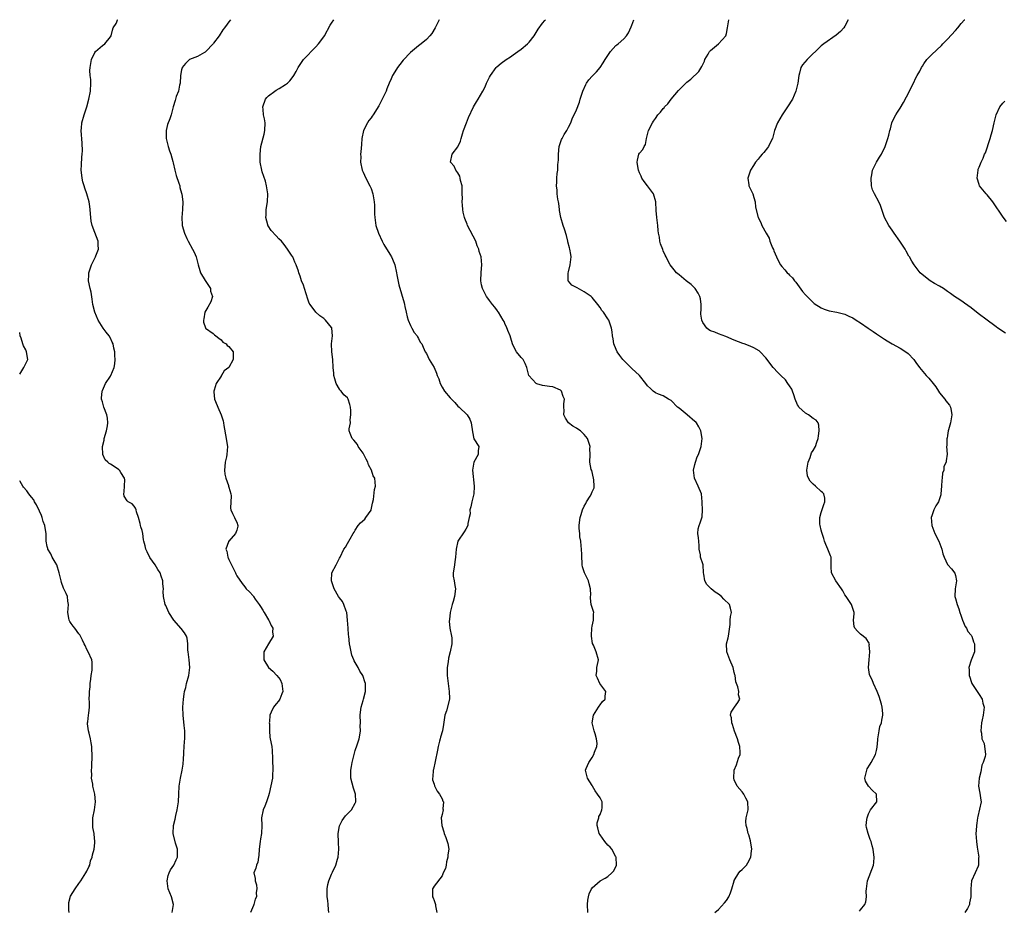
# Model space of a CAD drawing. Units: inches. Extents: x 2526000 to 2529000, y 1563000 to 1563451.
# Drawn here: x 2526000 to 2526249, y 1563226 to 1563451 of the extents above; entities that cross this region are included whole.
import ezdxf

# ---------------------------------------------------------------- set-up
doc = ezdxf.new("R2010")
doc.units = ezdxf.units.IN
doc.header["$MEASUREMENT"] = 0
doc.layers.add('LD25261563_2ft', color=33, linetype='Continuous')

msp = doc.modelspace()

# ---------------------------------------------------------------- linework, layer by layer
at = {"layer": 'LD25261563_2ft'}
for points, elevation in [([(2526038.66, 1563225), (2526038.96, 1563227), (2526038.41, 1563229), (2526037.99, 1563229.99), (2526037.64, 1563231), (2526037.32, 1563233), (2526037.64, 1563234.36), (2526037.83, 1563235), (2526038.23, 1563235.77), (2526039.06, 1563237), (2526039.66, 1563238.34), (2526040, 1563239), (2526039.95, 1563240.05), (2526039.94, 1563241), (2526039.44, 1563242.56), (2526038.87, 1563245), (2526038.97, 1563247), (2526039.37, 1563248.63), (2526039.54, 1563249.54), (2526039.88, 1563251), (2526040.19, 1563253), (2526040.31, 1563255), (2526040.39, 1563257), (2526040.69, 1563259), (2526041.17, 1563261), (2526041.41, 1563262.59), (2526041.44, 1563263), (2526041.45, 1563263.45), (2526041.6, 1563265.6), (2526041.74, 1563268.26), (2526041.86, 1563269), (2526041.81, 1563270.19), (2526041.84, 1563271), (2526041.68, 1563272.32), (2526041.38, 1563275), (2526041.33, 1563277), (2526041.46, 1563279), (2526041.69, 1563280.31), (2526041.77, 1563281), (2526042.06, 1563281.94), (2526042.27, 1563283), (2526042.82, 1563285), (2526043.1, 1563287), (2526042.93, 1563289), (2526042.64, 1563291), (2526042.59, 1563291.41), (2526042.59, 1563293), (2526042.45, 1563294.45), (2526042.29, 1563295), (2526041.78, 1563295.78), (2526040.94, 1563296.94), (2526039.06, 1563299), (2526037.75, 1563301), (2526037.55, 1563301.55), (2526037, 1563302.78), (2526036.88, 1563303), (2526036.41, 1563305), (2526036.32, 1563306.32), (2526036.41, 1563307), (2526036.22, 1563308.22), (2526036.22, 1563309), (2526035.84, 1563310.16), (2526035.55, 1563311), (2526035, 1563311.82), (2526034.33, 1563313), (2526033, 1563314.91), (2526032.32, 1563316.32), (2526031.97, 1563317), (2526031.81, 1563317.81), (2526031.47, 1563319), (2526031.4, 1563319.4), (2526031.19, 1563321), (2526031, 1563321.7), (2526030.68, 1563322.68), (2526030.64, 1563323), (2526030.52, 1563323.48), (2526030.06, 1563325), (2526029.58, 1563326.42), (2526029.47, 1563327), (2526029.36, 1563327.36), (2526029, 1563327.88), (2526028.47, 1563328.47), (2526027.51, 1563329), (2526027.22, 1563329.22), (2526026.46, 1563330.46), (2526026.37, 1563331), (2526026.47, 1563331.53), (2526026.59, 1563334.59), (2526026.54, 1563335), (2526025.59, 1563336.41), (2526025.28, 1563337), (2526025.13, 1563337.13), (2526025, 1563337.21), (2526024.43, 1563337.57), (2526023, 1563338.51), (2526022.68, 1563338.68), (2526022.33, 1563339), (2526021.67, 1563339.67), (2526021.05, 1563341), (2526020.98, 1563343), (2526021.37, 1563344.63), (2526021.42, 1563345), (2526021.98, 1563347), (2526022.21, 1563348.21), (2526022.33, 1563349), (2526022.21, 1563350.21), (2526022.09, 1563351), (2526021.35, 1563353), (2526021, 1563354.34), (2526020.74, 1563355), (2526020.72, 1563355.28), (2526020.93, 1563357), (2526021, 1563357.15), (2526021.74, 1563359), (2526023, 1563360.83), (2526023.1, 1563361), (2526023.89, 1563363), (2526024.07, 1563363.93), (2526024.17, 1563365), (2526024.08, 1563366.08), (2526024.09, 1563367), (2526023.88, 1563367.88), (2526023.66, 1563369), (2526023.46, 1563369.46), (2526023, 1563370.41), (2526022.65, 1563371), (2526021.93, 1563371.93), (2526021.17, 1563373), (2526019.9, 1563375), (2526019.04, 1563377.04), (2526018.53, 1563379), (2526018.32, 1563380.32), (2526018.08, 1563382.08), (2526017.87, 1563383), (2526017.45, 1563385), (2526017.52, 1563386.48), (2526017.52, 1563387), (2526018.16, 1563389), (2526019.18, 1563391), (2526019.31, 1563391.31), (2526019.96, 1563393), (2526019.88, 1563394.12), (2526019.89, 1563395), (2526019, 1563397.17), (2526018.35, 1563399), (2526018.11, 1563400.11), (2526018.02, 1563401), (2526017.95, 1563401.95), (2526017.84, 1563403), (2526017.8, 1563403.8), (2526017.56, 1563405), (2526017.02, 1563407), (2526016.46, 1563408.46), (2526016.37, 1563409), (2526016, 1563410), (2526015.84, 1563411), (2526015.71, 1563411.71), (2526015.59, 1563413), (2526015.62, 1563414.38), (2526015.7, 1563416.3), (2526015.8, 1563417), (2526015.88, 1563417.88), (2526015.82, 1563419.82), (2526015.59, 1563423), (2526015.63, 1563423.63), (2526015.76, 1563425), (2526016.32, 1563427), (2526017, 1563429.01), (2526017.54, 1563431), (2526017.97, 1563433), (2526018.06, 1563435), (2526017.98, 1563435.98), (2526017.87, 1563437), (2526017.8, 1563438.2), (2526017.81, 1563439), (2526017.98, 1563440.02), (2526018.21, 1563441), (2526019, 1563442.8), (2526019.17, 1563443), (2526021, 1563444.59), (2526021.58, 1563445), (2526023, 1563446.74), (2526023.15, 1563447), (2526023.54, 1563448.46), (2526023.71, 1563449), (2526024.44, 1563450.17), (2526024.62, 1563450.58), (2526024.8, 1563451.04), (2526024.86, 1563451.1)], 6746), ([(2526053.37, 1563451.1), (2526053.36, 1563451.07), (2526053, 1563450.55), (2526052.53, 1563449.98), (2526051.86, 1563449), (2526051.49, 1563448.51), (2526050.49, 1563447), (2526049.12, 1563445.12), (2526049, 1563444.96), (2526047.14, 1563443), (2526047, 1563442.88), (2526046.77, 1563442.77), (2526045, 1563441.79), (2526043, 1563440.98), (2526041.97, 1563440.03), (2526041.16, 1563439), (2526041.11, 1563438.89), (2526041, 1563438.37), (2526040.75, 1563437), (2526040.63, 1563435), (2526040.49, 1563434.49), (2526040.19, 1563433), (2526039.67, 1563431.67), (2526039.45, 1563431), (2526039.36, 1563430.64), (2526038.84, 1563429), (2526038.35, 1563427), (2526038.01, 1563426.01), (2526037.47, 1563424.53), (2526037.07, 1563423), (2526037.08, 1563421), (2526037.58, 1563419), (2526037.92, 1563417.92), (2526038.27, 1563417), (2526038.81, 1563415.19), (2526038.87, 1563414.87), (2526039.32, 1563413), (2526039.67, 1563411.67), (2526040.34, 1563409.66), (2526040.53, 1563409), (2526040.6, 1563408.6), (2526041, 1563407.18), (2526041.05, 1563406.95), (2526041.28, 1563405), (2526041.24, 1563403), (2526041.07, 1563401), (2526041.16, 1563399.16), (2526041.16, 1563399), (2526041.7, 1563397), (2526042.3, 1563395.7), (2526042.64, 1563395), (2526043.8, 1563393), (2526044.19, 1563392.19), (2526044.67, 1563391), (2526045.2, 1563389), (2526045.61, 1563387.61), (2526045.82, 1563387), (2526047, 1563385.03), (2526048.29, 1563383), (2526048.35, 1563382.35), (2526048.85, 1563381), (2526048.38, 1563379.62), (2526047.67, 1563378.33), (2526046.89, 1563377), (2526046.62, 1563375.38), (2526046.53, 1563375), (2526046.53, 1563374.53), (2526047.04, 1563373.04), (2526047.08, 1563373), (2526049, 1563371.64), (2526049.3, 1563371.3), (2526049.71, 1563371), (2526050.4, 1563370.4), (2526051, 1563370.06), (2526051.47, 1563369.47), (2526052.3, 1563369), (2526052.57, 1563368.57), (2526053, 1563368.31), (2526054.06, 1563367), (2526054.09, 1563365.91), (2526054.1, 1563365), (2526053.01, 1563363), (2526051.82, 1563362.18), (2526051.1, 1563361), (2526051.05, 1563360.95), (2526051, 1563360.85), (2526049.74, 1563359), (2526049.24, 1563357.24), (2526049.14, 1563357), (2526049.14, 1563356.86), (2526049.38, 1563355), (2526049.6, 1563354.4), (2526050.18, 1563353), (2526051.05, 1563351), (2526051.51, 1563349.51), (2526051.6, 1563349), (2526051.67, 1563348.33), (2526052.26, 1563345), (2526052.56, 1563343.44), (2526052.6, 1563343), (2526052.5, 1563341), (2526052.39, 1563340.39), (2526052.04, 1563339), (2526051.97, 1563337.97), (2526051.86, 1563337), (2526051.97, 1563335.97), (2526052.19, 1563335), (2526052.91, 1563333.09), (2526052.92, 1563332.92), (2526053, 1563332.73), (2526053.46, 1563331), (2526053.52, 1563330.48), (2526053.42, 1563327.42), (2526053.46, 1563327), (2526053.92, 1563326.08), (2526054.39, 1563325), (2526054.59, 1563324.59), (2526055, 1563323.81), (2526055.27, 1563323), (2526055.21, 1563322.79), (2526055, 1563321.86), (2526054.69, 1563321), (2526052.93, 1563319.07), (2526052.89, 1563319), (2526052.87, 1563318.87), (2526052.21, 1563317), (2526052.47, 1563316.47), (2526052.74, 1563315), (2526052.83, 1563314.83), (2526053, 1563314.4), (2526054.63, 1563311), (2526054.73, 1563310.73), (2526055, 1563310.23), (2526056.32, 1563308.32), (2526057, 1563307.46), (2526057.38, 1563307), (2526058.24, 1563306.24), (2526059.15, 1563305.15), (2526059.21, 1563305), (2526059.62, 1563304.38), (2526060.63, 1563303), (2526061, 1563302.47), (2526061.57, 1563301.57), (2526061.88, 1563301), (2526063, 1563299.14), (2526063.11, 1563299), (2526063.7, 1563297.7), (2526064.12, 1563297), (2526064.07, 1563296.07), (2526064.17, 1563295), (2526062.98, 1563293), (2526061.84, 1563291), (2526061.85, 1563289.85), (2526061.84, 1563289), (2526063, 1563287), (2526064.1, 1563286.1), (2526065.15, 1563285), (2526065.96, 1563283.96), (2526066.39, 1563283), (2526066.66, 1563281), (2526066.4, 1563280.4), (2526065.87, 1563279), (2526065.51, 1563278.49), (2526065, 1563277.84), (2526064.6, 1563277.4), (2526064.28, 1563277), (2526063.73, 1563275.73), (2526063.34, 1563275), (2526063.26, 1563273.26), (2526063.22, 1563273), (2526063.24, 1563272.76), (2526063.28, 1563271), (2526063.39, 1563269.39), (2526063.47, 1563269), (2526063.85, 1563267), (2526063.98, 1563265.98), (2526064.02, 1563264.02), (2526064.01, 1563263), (2526064.11, 1563261.89), (2526064.11, 1563261), (2526064, 1563260), (2526064.02, 1563259), (2526063.16, 1563255.16), (2526063, 1563254.54), (2526062.55, 1563253), (2526062.09, 1563251.91), (2526061.67, 1563251), (2526061.22, 1563249), (2526061.33, 1563247), (2526061.28, 1563245), (2526061, 1563243.69), (2526060.88, 1563243), (2526060.66, 1563241), (2526060.56, 1563239.44), (2526060.5, 1563239), (2526060.28, 1563237.72), (2526059.97, 1563237), (2526059.79, 1563236.21), (2526059.33, 1563235), (2526059.6, 1563233.6), (2526059.62, 1563233), (2526060, 1563232), (2526060.1, 1563231), (2526059.92, 1563230.08), (2526059.94, 1563229), (2526059.66, 1563228.34), (2526059.33, 1563227), (2526059.23, 1563226.77), (2526059, 1563226.16), (2526058.46, 1563225)], 6748), ([(2526078.26, 1563225), (2526078.23, 1563225.77), (2526078.14, 1563227), (2526078.01, 1563227.99), (2526077.9, 1563229), (2526077.9, 1563231), (2526078.07, 1563232.07), (2526078.29, 1563233), (2526079, 1563234.67), (2526079.19, 1563235.19), (2526080.06, 1563237), (2526080.5, 1563238.5), (2526080.67, 1563239), (2526080.83, 1563241), (2526080.75, 1563242.75), (2526080.68, 1563245), (2526081.03, 1563246.97), (2526081.7, 1563248.3), (2526082.56, 1563249.44), (2526084.01, 1563251), (2526085, 1563252.69), (2526085.14, 1563253), (2526085.12, 1563253.12), (2526085.08, 1563255), (2526084.51, 1563256.51), (2526083.86, 1563259), (2526083.86, 1563261), (2526084, 1563262), (2526084.2, 1563263), (2526084.63, 1563264.63), (2526084.71, 1563265), (2526085, 1563266.04), (2526085.48, 1563267.48), (2526085.95, 1563269), (2526086.13, 1563269.87), (2526086.3, 1563271), (2526086.27, 1563272.27), (2526086.3, 1563273), (2526086.26, 1563275), (2526086.31, 1563275.69), (2526086.51, 1563277), (2526087, 1563278.7), (2526087.1, 1563279), (2526087.6, 1563281), (2526087.62, 1563282.38), (2526087.61, 1563283), (2526087.44, 1563283.44), (2526087, 1563284.75), (2526086.9, 1563285), (2526086.14, 1563286.14), (2526085.72, 1563287), (2526085.44, 1563287.44), (2526084.74, 1563288.74), (2526084.65, 1563289), (2526084.16, 1563290.16), (2526083.94, 1563291), (2526083.69, 1563292.31), (2526083.53, 1563293), (2526083.33, 1563295), (2526083.32, 1563295.32), (2526083.16, 1563297), (2526083.03, 1563299.03), (2526082.85, 1563301), (2526082.71, 1563301.29), (2526082.13, 1563303), (2526081.75, 1563303.75), (2526081, 1563304.69), (2526080.77, 1563305), (2526079.65, 1563307), (2526078.98, 1563309.02), (2526079.1, 1563311), (2526080.13, 1563313), (2526080.44, 1563313.56), (2526081, 1563314.7), (2526081.2, 1563315), (2526082.14, 1563317), (2526082.49, 1563317.51), (2526083, 1563318.47), (2526083.33, 1563319), (2526083.66, 1563319.66), (2526084.49, 1563321), (2526084.71, 1563321.29), (2526085, 1563321.82), (2526085.75, 1563323), (2526086.36, 1563323.64), (2526087.38, 1563324.62), (2526087.69, 1563325), (2526089, 1563326.89), (2526089.05, 1563327), (2526089.37, 1563328.63), (2526089.59, 1563329.59), (2526089.89, 1563332.11), (2526090.13, 1563333), (2526089.91, 1563335), (2526089.56, 1563335.56), (2526089.07, 1563337), (2526088.37, 1563338.37), (2526088.17, 1563339), (2526087.79, 1563339.79), (2526087, 1563341.29), (2526085.74, 1563343), (2526085.53, 1563343.53), (2526084.63, 1563344.63), (2526084.2, 1563345), (2526083.73, 1563346.27), (2526083.47, 1563347), (2526083.49, 1563347.49), (2526083.75, 1563349), (2526083.74, 1563349.74), (2526083.9, 1563351), (2526083.88, 1563352.12), (2526083.79, 1563353), (2526083.63, 1563353.63), (2526083.22, 1563355), (2526083, 1563355.31), (2526082.1, 1563356.1), (2526081.43, 1563357), (2526081.21, 1563357.21), (2526081, 1563357.51), (2526080.14, 1563359), (2526079.85, 1563360.15), (2526079.58, 1563361), (2526079.55, 1563361.55), (2526079.43, 1563363), (2526079.32, 1563365), (2526079.04, 1563367), (2526078.94, 1563369), (2526079.22, 1563371), (2526079.08, 1563373), (2526079.06, 1563373.06), (2526079, 1563373.16), (2526077.46, 1563375), (2526077, 1563375.4), (2526076.06, 1563376.06), (2526075, 1563377), (2526073.53, 1563379), (2526073.34, 1563379.34), (2526073, 1563380.36), (2526072.16, 1563383), (2526071.85, 1563383.85), (2526071.39, 1563385), (2526071, 1563386.17), (2526070.68, 1563387), (2526070.6, 1563387.4), (2526070.06, 1563389), (2526069.69, 1563389.69), (2526069.14, 1563391), (2526069, 1563391.23), (2526067.84, 1563393), (2526067, 1563394.14), (2526066.27, 1563395), (2526065.64, 1563395.64), (2526065, 1563396.37), (2526063.7, 1563397.7), (2526062.92, 1563398.91), (2526062.88, 1563399), (2526062.87, 1563399.13), (2526062.36, 1563401), (2526062.43, 1563401.57), (2526062.45, 1563403), (2526062.73, 1563405), (2526062.83, 1563407), (2526062.55, 1563409), (2526062.24, 1563410.24), (2526061.42, 1563412.58), (2526061.31, 1563413), (2526060.92, 1563415), (2526060.87, 1563417), (2526061.1, 1563419), (2526061.89, 1563422.11), (2526062.13, 1563423), (2526062.21, 1563425), (2526061.97, 1563425.97), (2526061.78, 1563427), (2526061.66, 1563428.34), (2526061.55, 1563429), (2526062.27, 1563431), (2526062.59, 1563431.41), (2526063, 1563431.79), (2526064.59, 1563433), (2526065, 1563433.27), (2526065.7, 1563433.7), (2526067.35, 1563434.65), (2526067.83, 1563435), (2526068.43, 1563435.57), (2526069, 1563436.34), (2526069.47, 1563437), (2526070.03, 1563437.97), (2526070.51, 1563439), (2526071.86, 1563441), (2526075, 1563444.26), (2526075.68, 1563445), (2526077, 1563446.76), (2526077.17, 1563447), (2526078.67, 1563449.69), (2526079, 1563450.18), (2526079.57, 1563451.1)], 6750), ([(2526106.22, 1563451.1), (2526105.22, 1563449), (2526104.39, 1563447.61), (2526103.92, 1563447), (2526103, 1563446.11), (2526101.71, 1563445), (2526101, 1563444.48), (2526099, 1563442.78), (2526097.14, 1563440.86), (2526096.26, 1563439.74), (2526095.69, 1563439), (2526095, 1563437.9), (2526094.46, 1563437), (2526094.09, 1563436.09), (2526093.6, 1563435), (2526093, 1563433.57), (2526092.78, 1563433), (2526091, 1563429.28), (2526090.83, 1563429), (2526090.08, 1563427.92), (2526089.52, 1563427), (2526089.3, 1563426.7), (2526089, 1563426.27), (2526088.41, 1563425.59), (2526088.1, 1563425), (2526087.09, 1563423), (2526086.62, 1563421), (2526086.54, 1563419.46), (2526086.39, 1563417.61), (2526086.36, 1563417), (2526086.37, 1563416.37), (2526086.33, 1563415), (2526086.74, 1563413), (2526086.82, 1563412.82), (2526087, 1563412.45), (2526087.63, 1563411), (2526088.71, 1563409), (2526089, 1563408.33), (2526089.47, 1563407), (2526089.81, 1563405), (2526089.88, 1563404.12), (2526089.89, 1563403), (2526089.87, 1563401.87), (2526089.91, 1563401), (2526090.2, 1563399), (2526090.89, 1563397), (2526091.77, 1563395), (2526092.2, 1563394.2), (2526093.72, 1563391.72), (2526094.2, 1563391), (2526094.41, 1563390.41), (2526095.01, 1563389), (2526095.41, 1563387), (2526095.49, 1563386.5), (2526096.04, 1563383.96), (2526097.38, 1563379.38), (2526097.46, 1563379), (2526097.54, 1563378.46), (2526097.85, 1563377), (2526098.18, 1563375.82), (2526098.38, 1563375), (2526099, 1563373.62), (2526099.33, 1563373), (2526099.87, 1563371.87), (2526100.69, 1563371), (2526100.78, 1563370.78), (2526101, 1563370.39), (2526101.45, 1563369.45), (2526101.87, 1563369), (2526102.2, 1563368.2), (2526102.73, 1563367), (2526103, 1563366.53), (2526103.72, 1563365), (2526105, 1563363), (2526105.61, 1563361.61), (2526105.76, 1563361), (2526106.15, 1563360.15), (2526106.46, 1563359), (2526107, 1563358.05), (2526107.63, 1563357), (2526109, 1563355.33), (2526109.35, 1563355), (2526110.17, 1563354.17), (2526111, 1563353.25), (2526111.3, 1563353), (2526113.33, 1563351), (2526113.97, 1563349.97), (2526114.38, 1563349), (2526114.68, 1563346.68), (2526114.99, 1563344.99), (2526116.3, 1563343), (2526116.11, 1563341.89), (2526116.14, 1563341), (2526115.01, 1563339), (2526114.71, 1563337), (2526115.15, 1563333), (2526115.15, 1563332.85), (2526115.02, 1563331), (2526114.54, 1563329), (2526114.27, 1563327.73), (2526114.05, 1563327), (2526114.06, 1563325.94), (2526113.82, 1563325), (2526113.51, 1563323.51), (2526113.53, 1563323), (2526113, 1563322.08), (2526112.59, 1563321.41), (2526111, 1563319), (2526110.52, 1563317), (2526110.42, 1563315), (2526110.24, 1563313.76), (2526110.09, 1563313), (2526109.94, 1563311.94), (2526109.77, 1563311), (2526109.83, 1563310.17), (2526110.06, 1563309), (2526110.18, 1563307.82), (2526110.34, 1563307), (2526110.09, 1563305), (2526109.76, 1563303.76), (2526109.54, 1563303), (2526109.07, 1563301), (2526108.82, 1563299.18), (2526108.81, 1563298.81), (2526108.96, 1563296.96), (2526109.39, 1563295), (2526109.44, 1563294.56), (2526109.46, 1563293), (2526109.05, 1563291), (2526108.6, 1563289.4), (2526108.49, 1563288.49), (2526108.25, 1563287), (2526108.25, 1563285), (2526108.32, 1563284.32), (2526108.81, 1563281), (2526108.84, 1563279.16), (2526108.82, 1563279), (2526108.07, 1563276.07), (2526107.72, 1563275), (2526107.36, 1563272.64), (2526107.06, 1563271), (2526106.57, 1563269.43), (2526106.5, 1563269), (2526106.37, 1563268.37), (2526106.02, 1563267), (2526105.86, 1563266.14), (2526105.2, 1563263.2), (2526104.82, 1563261.18), (2526104.73, 1563261), (2526104.63, 1563259.37), (2526104.54, 1563259), (2526104.59, 1563258.59), (2526105, 1563257.49), (2526105.1, 1563257.1), (2526105.71, 1563255.71), (2526106.33, 1563255), (2526107, 1563253.75), (2526107.2, 1563253.2), (2526107.36, 1563253), (2526107.21, 1563251.21), (2526107.25, 1563251), (2526107, 1563249.85), (2526106.81, 1563249.19), (2526106.79, 1563249), (2526106.96, 1563247), (2526107.4, 1563245.4), (2526107.52, 1563245), (2526107.96, 1563243.96), (2526108.26, 1563243), (2526108.46, 1563242.46), (2526108.65, 1563241), (2526108.42, 1563239.58), (2526108.45, 1563239), (2526108.14, 1563237.86), (2526108.01, 1563237), (2526107.83, 1563236.17), (2526107.29, 1563235), (2526107, 1563234.31), (2526105, 1563231.63), (2526104.75, 1563231.25), (2526104.54, 1563231), (2526104.52, 1563229.48), (2526104.56, 1563229), (2526104.73, 1563228.73), (2526105, 1563227.99), (2526105.3, 1563227), (2526105.29, 1563226.71), (2526105.67, 1563225)], 6752), ([(2526143.88, 1563225), (2526143.78, 1563227), (2526143.88, 1563228.12), (2526144.03, 1563229), (2526144.26, 1563229.74), (2526144.84, 1563231), (2526145, 1563231.2), (2526146.98, 1563233), (2526148.32, 1563233.68), (2526149, 1563234.13), (2526149.99, 1563235), (2526150.47, 1563235.53), (2526151.18, 1563237), (2526151.05, 1563239), (2526151, 1563239.13), (2526150, 1563241), (2526149.56, 1563241.56), (2526149, 1563242.03), (2526148.17, 1563243), (2526147, 1563244.65), (2526146.8, 1563245), (2526146.47, 1563246.47), (2526146.27, 1563247), (2526146.29, 1563247.71), (2526146.65, 1563249), (2526146.72, 1563249.28), (2526147, 1563249.85), (2526147.46, 1563251), (2526147.52, 1563251.52), (2526147.52, 1563253), (2526147, 1563254.03), (2526146.38, 1563255), (2526145.78, 1563255.78), (2526145.09, 1563257), (2526145, 1563257.18), (2526143.78, 1563259), (2526143.3, 1563261), (2526143.47, 1563261.47), (2526144.13, 1563263), (2526144.51, 1563263.49), (2526145, 1563264.26), (2526145.45, 1563265), (2526145.61, 1563265.61), (2526146.18, 1563267), (2526146.23, 1563267.77), (2526146.07, 1563269), (2526145.75, 1563270.25), (2526145.53, 1563271), (2526145.02, 1563273), (2526145.32, 1563275), (2526146.61, 1563277), (2526146.75, 1563277.25), (2526147, 1563277.59), (2526147.61, 1563278.39), (2526148.27, 1563279), (2526148.26, 1563279.74), (2526148.48, 1563281), (2526146.9, 1563283), (2526146.35, 1563284.35), (2526146, 1563285), (2526146.15, 1563286.15), (2526146.21, 1563287), (2526146.53, 1563288.53), (2526146.56, 1563289), (2526145.98, 1563291), (2526145.32, 1563292.68), (2526145.1, 1563293.1), (2526144.8, 1563295), (2526144.83, 1563295.17), (2526144.91, 1563297), (2526145, 1563297.54), (2526145.32, 1563299), (2526145.33, 1563300.67), (2526145.4, 1563301), (2526144.77, 1563303), (2526144.56, 1563304.56), (2526144.59, 1563305), (2526144.65, 1563305.35), (2526144.59, 1563307), (2526144.24, 1563308.24), (2526144.06, 1563309), (2526143.08, 1563311), (2526142.57, 1563312.57), (2526142.46, 1563313), (2526142.48, 1563313.52), (2526142.35, 1563315), (2526142.36, 1563315.64), (2526142.29, 1563317), (2526142.18, 1563317.82), (2526142.1, 1563319), (2526141.89, 1563320.11), (2526141.86, 1563321), (2526141.73, 1563322.27), (2526141.72, 1563323), (2526141.79, 1563323.79), (2526141.93, 1563325), (2526142.2, 1563325.8), (2526142.53, 1563327), (2526143, 1563327.89), (2526143.41, 1563328.59), (2526143.59, 1563329), (2526144.45, 1563330.45), (2526144.8, 1563331), (2526144.86, 1563331.14), (2526145, 1563331.55), (2526145.46, 1563332.54), (2526145.47, 1563333), (2526145.41, 1563334.59), (2526145.37, 1563335), (2526144.9, 1563336.9), (2526144.78, 1563337.22), (2526144.43, 1563339), (2526144.53, 1563341), (2526144.43, 1563342.43), (2526144.48, 1563343), (2526144.25, 1563343.75), (2526143.78, 1563345), (2526143, 1563346.05), (2526142.02, 1563347), (2526141.4, 1563347.4), (2526141, 1563347.67), (2526140.14, 1563348.14), (2526139.03, 1563349.03), (2526138.2, 1563350.2), (2526137.84, 1563351), (2526137.87, 1563352.13), (2526137.8, 1563353), (2526137.81, 1563353.81), (2526137.97, 1563355), (2526137.68, 1563355.68), (2526137.26, 1563357), (2526137, 1563357.31), (2526135, 1563358.13), (2526134.19, 1563358.19), (2526133, 1563358.34), (2526132.44, 1563358.44), (2526131, 1563358.9), (2526130.83, 1563359), (2526128.97, 1563360.97), (2526128.48, 1563363), (2526128.05, 1563364.05), (2526127.5, 1563365), (2526127.28, 1563365.28), (2526127, 1563365.55), (2526125.86, 1563367), (2526125.53, 1563367.53), (2526124.83, 1563369), (2526124.43, 1563370.43), (2526124.23, 1563371), (2526123.62, 1563372.38), (2526123.3, 1563373.3), (2526123, 1563373.93), (2526122.67, 1563374.67), (2526122.44, 1563375), (2526121.24, 1563377), (2526121.13, 1563377.13), (2526121, 1563377.35), (2526120.31, 1563378.31), (2526119.74, 1563379), (2526119, 1563379.98), (2526118.59, 1563380.59), (2526118.27, 1563381), (2526117.21, 1563383), (2526117, 1563383.99), (2526116.83, 1563385), (2526116.9, 1563387.1), (2526117.06, 1563389), (2526116.9, 1563391), (2526116.41, 1563392.41), (2526116.31, 1563393), (2526115.85, 1563393.85), (2526115.49, 1563395), (2526113.44, 1563399), (2526113.33, 1563399.33), (2526112.74, 1563400.74), (2526112.65, 1563401), (2526112.36, 1563402.36), (2526112.25, 1563403), (2526112.13, 1563404.13), (2526112.1, 1563405), (2526112.14, 1563405.86), (2526112.11, 1563407), (2526112.05, 1563407.95), (2526112.04, 1563409), (2526111.66, 1563410.34), (2526111.59, 1563411), (2526111.5, 1563411.5), (2526111, 1563412.28), (2526110.46, 1563413), (2526110.02, 1563414.02), (2526109.13, 1563415), (2526109.57, 1563417), (2526111, 1563418.9), (2526111.68, 1563420.32), (2526111.84, 1563421), (2526112.17, 1563422.17), (2526112.44, 1563423), (2526113.16, 1563425), (2526113.7, 1563426.3), (2526114.93, 1563429), (2526115.71, 1563430.29), (2526116.1, 1563431), (2526117.31, 1563433), (2526117.89, 1563434.11), (2526118.25, 1563435), (2526119, 1563436.58), (2526119.21, 1563437), (2526120.69, 1563439), (2526120.85, 1563439.15), (2526121.94, 1563440.06), (2526123.21, 1563441), (2526124.28, 1563441.72), (2526125, 1563442.17), (2526126.15, 1563443), (2526127, 1563443.65), (2526128.63, 1563445), (2526129, 1563445.42), (2526130.3, 1563447), (2526131.34, 1563448.66), (2526132.44, 1563450.18), (2526133, 1563450.92), (2526133.17, 1563451.1)], 6754), ([(2526176.1, 1563225), (2526177, 1563225.78), (2526178.55, 1563227.45), (2526179, 1563228.06), (2526179.6, 1563229), (2526180, 1563230), (2526180.38, 1563231), (2526180.96, 1563233), (2526181, 1563233.08), (2526182.13, 1563235), (2526182.52, 1563235.48), (2526183, 1563235.9), (2526184.05, 1563237), (2526184.42, 1563237.58), (2526185.2, 1563239), (2526185.39, 1563240.6), (2526185.43, 1563241), (2526185.12, 1563243.12), (2526184.67, 1563244.67), (2526184.52, 1563245), (2526184.26, 1563246.26), (2526183.96, 1563247), (2526183.95, 1563248.05), (2526184.02, 1563249), (2526184.48, 1563251), (2526184.44, 1563253), (2526183.92, 1563253.92), (2526183.37, 1563255), (2526183.21, 1563255.21), (2526183, 1563255.52), (2526181.72, 1563257), (2526181, 1563258.63), (2526180.85, 1563259), (2526180.92, 1563261), (2526181.58, 1563262.42), (2526182.06, 1563264.06), (2526182.47, 1563265), (2526182.5, 1563265.5), (2526182.38, 1563267), (2526182.05, 1563268.05), (2526181.8, 1563269), (2526181.08, 1563270.92), (2526180.57, 1563272.57), (2526180.33, 1563273), (2526180.29, 1563274.29), (2526180.01, 1563275), (2526180.24, 1563275.76), (2526181.02, 1563276.98), (2526181.85, 1563278.15), (2526182.36, 1563279), (2526182.1, 1563280.1), (2526182.14, 1563281), (2526181.9, 1563282.1), (2526181.4, 1563283.4), (2526181.23, 1563285), (2526181.16, 1563285.16), (2526181, 1563285.78), (2526180.7, 1563287), (2526179.87, 1563289), (2526179.09, 1563291), (2526179.08, 1563291.08), (2526179.05, 1563293), (2526179.43, 1563294.57), (2526179.49, 1563295), (2526179.6, 1563295.6), (2526179.95, 1563297.95), (2526179.96, 1563299), (2526180.03, 1563299.97), (2526180.26, 1563301), (2526180.05, 1563302.05), (2526179.81, 1563303), (2526178.35, 1563304.35), (2526177.75, 1563305), (2526177, 1563305.62), (2526176.15, 1563306.15), (2526175.12, 1563307), (2526175, 1563307.15), (2526174.07, 1563308.07), (2526173.56, 1563309), (2526173.29, 1563310.71), (2526173.23, 1563311), (2526173.07, 1563313), (2526173, 1563313.29), (2526172.44, 1563315), (2526172.41, 1563315.59), (2526172.12, 1563317), (2526172.11, 1563317.89), (2526171.97, 1563319), (2526171.89, 1563319.89), (2526171.76, 1563321), (2526171.88, 1563322.12), (2526172.07, 1563323), (2526172.34, 1563323.66), (2526172.83, 1563325.17), (2526172.91, 1563327), (2526172.83, 1563328.83), (2526172.83, 1563329), (2526172.67, 1563331), (2526171.87, 1563333), (2526170.92, 1563335), (2526170.69, 1563337), (2526171, 1563338.42), (2526171.15, 1563339), (2526171.62, 1563340.38), (2526171.94, 1563341), (2526172.47, 1563342.47), (2526172.64, 1563343), (2526172.84, 1563345), (2526172.48, 1563347), (2526172.02, 1563348.02), (2526171.39, 1563349), (2526171.22, 1563349.22), (2526171, 1563349.36), (2526169.08, 1563351), (2526167, 1563352.72), (2526166.59, 1563353), (2526165, 1563354.66), (2526164.36, 1563355), (2526163, 1563355.81), (2526161.76, 1563356.24), (2526161, 1563356.61), (2526160.43, 1563357), (2526159.73, 1563357.73), (2526159, 1563358.35), (2526158.62, 1563359), (2526156.98, 1563360.98), (2526155, 1563362.77), (2526154.79, 1563363), (2526153, 1563364.75), (2526152.79, 1563365), (2526152.01, 1563366.01), (2526151.29, 1563367), (2526150.61, 1563368.61), (2526150.46, 1563369), (2526150.3, 1563370.3), (2526150.16, 1563371), (2526150.06, 1563372.06), (2526149.89, 1563373), (2526149.19, 1563375), (2526149, 1563375.32), (2526147.83, 1563377), (2526147.46, 1563377.46), (2526147, 1563378.21), (2526146.45, 1563379), (2526145, 1563380.72), (2526144.72, 1563381), (2526143.71, 1563381.71), (2526143, 1563382.19), (2526141.16, 1563383.16), (2526141, 1563383.3), (2526139.85, 1563383.85), (2526139, 1563384.86), (2526138.92, 1563384.92), (2526138.89, 1563385), (2526138.9, 1563386.9), (2526139, 1563387.23), (2526139.44, 1563389), (2526139.65, 1563391), (2526139.61, 1563391.61), (2526139.35, 1563393), (2526139.28, 1563393.28), (2526138.87, 1563394.87), (2526138.82, 1563395), (2526138.47, 1563396.47), (2526137.97, 1563398.03), (2526137.69, 1563399), (2526137.05, 1563401), (2526136.76, 1563402.76), (2526136.68, 1563403), (2526136.56, 1563404.56), (2526136.44, 1563405), (2526136.32, 1563405.68), (2526136.16, 1563407), (2526136.09, 1563407.91), (2526135.97, 1563409), (2526136.05, 1563409.95), (2526136.04, 1563411), (2526136.13, 1563412.13), (2526136.28, 1563413), (2526136.33, 1563414.33), (2526136.41, 1563415), (2526136.44, 1563415.56), (2526136.43, 1563417), (2526136.65, 1563419), (2526136.73, 1563419.27), (2526137, 1563419.99), (2526137.26, 1563420.74), (2526137.38, 1563421), (2526137.94, 1563422.06), (2526138.54, 1563423), (2526139, 1563423.85), (2526139.56, 1563425), (2526139.97, 1563426.03), (2526141, 1563428.28), (2526141.77, 1563430.23), (2526141.99, 1563431), (2526142.66, 1563433), (2526143.35, 1563434.65), (2526143.57, 1563435), (2526144.13, 1563435.87), (2526145, 1563436.82), (2526146.07, 1563437.93), (2526147.02, 1563438.98), (2526147.82, 1563440.18), (2526148.3, 1563441), (2526149.6, 1563443), (2526151, 1563444.53), (2526151.24, 1563444.76), (2526151.54, 1563445), (2526153, 1563446.25), (2526153.68, 1563447), (2526154.21, 1563447.79), (2526154.86, 1563449.28), (2526155, 1563449.71), (2526155.58, 1563451.1)], 6756), ([(2526212.69, 1563225.31), (2526213, 1563225.67), (2526214.06, 1563227), (2526214.33, 1563227.68), (2526214.48, 1563229), (2526214.43, 1563230.43), (2526214.46, 1563231), (2526214.72, 1563233), (2526216.26, 1563237), (2526216.34, 1563237.66), (2526216.46, 1563239), (2526216.26, 1563240.26), (2526216.17, 1563241), (2526215.9, 1563241.9), (2526215.62, 1563243), (2526215.44, 1563243.44), (2526214.88, 1563245), (2526214.51, 1563246.51), (2526214.43, 1563247), (2526214.56, 1563248.56), (2526214.61, 1563249), (2526215, 1563249.94), (2526215.52, 1563251), (2526217.06, 1563253), (2526217.03, 1563255), (2526215.95, 1563255.95), (2526214.97, 1563256.97), (2526214.23, 1563258.23), (2526214.06, 1563259), (2526214.36, 1563260.36), (2526214.53, 1563261), (2526214.66, 1563261.34), (2526215.42, 1563262.58), (2526215.68, 1563263), (2526216.77, 1563265), (2526217, 1563266.01), (2526217.16, 1563266.84), (2526217.31, 1563268.69), (2526217.32, 1563269), (2526217.66, 1563271), (2526217.89, 1563272.11), (2526218.25, 1563273), (2526218.33, 1563273.67), (2526218.65, 1563275), (2526218.62, 1563275.38), (2526218.43, 1563277), (2526218.27, 1563277.73), (2526217.71, 1563279.71), (2526217.21, 1563281), (2526216.24, 1563283), (2526215.9, 1563283.9), (2526215.3, 1563285), (2526215.24, 1563285.24), (2526215.02, 1563287.02), (2526215.12, 1563289), (2526215.31, 1563291), (2526215.18, 1563292.82), (2526215.2, 1563293), (2526215.16, 1563293.16), (2526214.39, 1563294.39), (2526213, 1563295.48), (2526212.21, 1563296.21), (2526211.51, 1563297), (2526211.39, 1563297.39), (2526211.17, 1563299), (2526211.37, 1563300.63), (2526211.39, 1563301), (2526211, 1563301.96), (2526210.65, 1563303), (2526209.29, 1563305), (2526209, 1563305.48), (2526208.47, 1563306.47), (2526208.13, 1563307), (2526206.73, 1563309), (2526205.6, 1563311), (2526205.49, 1563312.51), (2526205.53, 1563315), (2526205.35, 1563315.35), (2526205, 1563316.15), (2526204.72, 1563317), (2526204.19, 1563318.2), (2526203.88, 1563319), (2526203.7, 1563319.7), (2526203.22, 1563321), (2526203.2, 1563321.2), (2526203, 1563321.86), (2526202.73, 1563323), (2526202.66, 1563323.34), (2526202.63, 1563325), (2526203, 1563326.29), (2526203.66, 1563328.34), (2526203.95, 1563329), (2526203.93, 1563329.93), (2526203.66, 1563331), (2526203.34, 1563331.34), (2526203, 1563331.62), (2526201.52, 1563333), (2526201, 1563333.46), (2526200.21, 1563334.21), (2526199.77, 1563335), (2526199.56, 1563335.56), (2526199.37, 1563337), (2526199.67, 1563339), (2526200.18, 1563340.18), (2526200.59, 1563341.41), (2526201, 1563341.99), (2526201.56, 1563343), (2526201.93, 1563344.07), (2526202.24, 1563345), (2526202.3, 1563345.7), (2526202.51, 1563347), (2526202.42, 1563348.42), (2526202.2, 1563349), (2526201.7, 1563349.7), (2526201, 1563350.11), (2526199.78, 1563351), (2526199, 1563351.47), (2526197.36, 1563353), (2526197.22, 1563353.22), (2526197, 1563353.59), (2526196.43, 1563355), (2526196.08, 1563356.08), (2526195.75, 1563357), (2526195.54, 1563357.54), (2526195, 1563358.34), (2526194.58, 1563359), (2526193.93, 1563359.93), (2526192.75, 1563361), (2526191.88, 1563361.88), (2526191, 1563362.82), (2526190.84, 1563363), (2526189, 1563365.45), (2526187.54, 1563367), (2526187.26, 1563367.25), (2526185.98, 1563367.98), (2526185, 1563368.41), (2526183.5, 1563369), (2526183.12, 1563369.12), (2526181, 1563369.97), (2526178.89, 1563370.89), (2526177, 1563371.54), (2526176.04, 1563371.96), (2526175, 1563372.34), (2526174.55, 1563372.55), (2526174.04, 1563373), (2526173, 1563374.45), (2526172.73, 1563375), (2526172.54, 1563376.54), (2526172.55, 1563377), (2526172.58, 1563377.42), (2526172.61, 1563379), (2526172.4, 1563380.4), (2526172.29, 1563381), (2526171.87, 1563381.87), (2526171.06, 1563383), (2526170.03, 1563384.03), (2526168.77, 1563385), (2526167, 1563386.51), (2526166.71, 1563386.71), (2526166.36, 1563387), (2526165.78, 1563387.78), (2526164.74, 1563389), (2526164.12, 1563390.12), (2526163.71, 1563391), (2526163.46, 1563391.46), (2526163, 1563392.55), (2526162.86, 1563392.86), (2526162.32, 1563394.32), (2526162.14, 1563395), (2526162.01, 1563395.99), (2526161.83, 1563397), (2526161.74, 1563397.74), (2526161.63, 1563399), (2526161.35, 1563401), (2526161.22, 1563402.78), (2526161.14, 1563405), (2526160.49, 1563407), (2526159.01, 1563409), (2526158.14, 1563410.14), (2526157.57, 1563411), (2526157.43, 1563411.43), (2526157, 1563412.35), (2526156.71, 1563413), (2526156.62, 1563413.38), (2526156.36, 1563415), (2526156.46, 1563415.54), (2526156.85, 1563417), (2526157, 1563417.26), (2526157.79, 1563418.21), (2526158.2, 1563419), (2526158.5, 1563419.5), (2526158.79, 1563421), (2526159.26, 1563423), (2526160.24, 1563425), (2526160.57, 1563425.43), (2526161, 1563426.11), (2526161.62, 1563427), (2526162.3, 1563427.7), (2526163, 1563428.62), (2526163.2, 1563428.8), (2526163.35, 1563429), (2526164.2, 1563429.8), (2526165, 1563430.93), (2526166.84, 1563433.16), (2526167, 1563433.33), (2526168.74, 1563435), (2526169, 1563435.24), (2526169.97, 1563436.03), (2526172.01, 1563437.99), (2526172.77, 1563439.23), (2526173.41, 1563440.59), (2526173.57, 1563441), (2526174.39, 1563442.39), (2526174.71, 1563443), (2526175, 1563443.31), (2526177, 1563445.01), (2526178.84, 1563447), (2526179, 1563447.59), (2526179.3, 1563449), (2526179.62, 1563451.1)], 6758), ([(2526209.87, 1563451.1), (2526209, 1563449.45), (2526208.73, 1563449), (2526207.89, 1563448.11), (2526206.83, 1563447.17), (2526203.64, 1563445), (2526203, 1563444.5), (2526199.47, 1563441), (2526198.3, 1563439.7), (2526197.81, 1563439), (2526197.53, 1563437.53), (2526197.35, 1563437), (2526197.08, 1563435), (2526196.56, 1563433), (2526195.72, 1563431), (2526194.49, 1563429), (2526193.1, 1563427), (2526191.95, 1563425), (2526191.21, 1563423), (2526190.65, 1563421), (2526190.27, 1563420.27), (2526189.66, 1563419), (2526189.39, 1563418.61), (2526188.5, 1563417.5), (2526188.02, 1563417), (2526187.58, 1563416.42), (2526187, 1563415.74), (2526186.33, 1563415), (2526185.86, 1563414.14), (2526185.08, 1563413), (2526184.44, 1563411), (2526184.7, 1563409.3), (2526184.68, 1563409), (2526185, 1563408.33), (2526185.73, 1563407), (2526185.91, 1563406.09), (2526186.3, 1563405), (2526186.39, 1563403.61), (2526187.01, 1563401), (2526187.72, 1563399.72), (2526187.98, 1563399), (2526189.04, 1563397), (2526189.79, 1563395.79), (2526190.02, 1563395), (2526190.7, 1563393.3), (2526190.89, 1563392.89), (2526191, 1563392.59), (2526191.67, 1563391), (2526192.09, 1563390.09), (2526192.72, 1563389), (2526193, 1563388.6), (2526193.77, 1563387.77), (2526194.41, 1563387), (2526194.72, 1563386.72), (2526195, 1563386.38), (2526195.72, 1563385.72), (2526196.24, 1563385), (2526196.6, 1563384.6), (2526197, 1563384.02), (2526197.46, 1563383.46), (2526198.28, 1563382.28), (2526199, 1563381.45), (2526199.41, 1563381), (2526201, 1563379.44), (2526201.23, 1563379.23), (2526203, 1563378.1), (2526203.79, 1563377.79), (2526205, 1563377.4), (2526207, 1563377), (2526208.62, 1563376.62), (2526209, 1563376.5), (2526210.03, 1563376.03), (2526211, 1563375.55), (2526211.85, 1563375), (2526213, 1563374.31), (2526214.92, 1563373), (2526216.17, 1563372.17), (2526217, 1563371.57), (2526219, 1563370.2), (2526219.74, 1563369.74), (2526221, 1563369.02), (2526223, 1563367.91), (2526224.48, 1563367), (2526225, 1563366.55), (2526226.43, 1563365), (2526227, 1563364.26), (2526227.9, 1563363), (2526229.59, 1563361), (2526230.29, 1563360.29), (2526231.39, 1563359), (2526232.08, 1563358.08), (2526232.71, 1563357), (2526233, 1563356.57), (2526234.28, 1563355), (2526234.59, 1563354.59), (2526235.48, 1563353.48), (2526235.77, 1563353), (2526235.89, 1563352.11), (2526236.11, 1563351), (2526235.73, 1563349), (2526235.23, 1563347.23), (2526235.18, 1563347), (2526235, 1563345.75), (2526234.87, 1563345.13), (2526234.8, 1563345), (2526234.83, 1563343.17), (2526234.76, 1563343), (2526234.91, 1563341.09), (2526234.63, 1563339.37), (2526234.67, 1563339), (2526234.08, 1563337.92), (2526234.1, 1563337), (2526233.72, 1563336.28), (2526233.67, 1563335), (2526233.55, 1563334.45), (2526233.49, 1563333), (2526233.33, 1563331), (2526233.27, 1563330.73), (2526233, 1563329.77), (2526232.72, 1563329), (2526232.05, 1563327.95), (2526231.55, 1563327), (2526231, 1563325.42), (2526230.88, 1563325), (2526231, 1563323), (2526231.8, 1563321), (2526232.8, 1563319), (2526233.54, 1563317), (2526233.83, 1563315.83), (2526234.16, 1563315), (2526235, 1563313.15), (2526235.05, 1563313.05), (2526235.99, 1563311.99), (2526236.89, 1563310.89), (2526237, 1563310.31), (2526237.3, 1563309), (2526237, 1563307.47), (2526236.94, 1563307), (2526236.88, 1563305), (2526237, 1563304.54), (2526237.45, 1563303), (2526237.9, 1563301.9), (2526238.12, 1563301), (2526238.33, 1563300.33), (2526238.8, 1563299), (2526239.44, 1563297.44), (2526239.78, 1563297), (2526240.12, 1563296.12), (2526241, 1563295.19), (2526241.07, 1563295.07), (2526241.12, 1563295), (2526241.58, 1563293.58), (2526241.86, 1563293), (2526241.83, 1563291), (2526241, 1563288.89), (2526240.39, 1563287), (2526240.44, 1563286.44), (2526240.45, 1563285), (2526240.61, 1563284.61), (2526241, 1563283.46), (2526241.18, 1563283), (2526242.48, 1563281), (2526243, 1563280.23), (2526243.77, 1563279), (2526243.97, 1563278.03), (2526244.24, 1563277), (2526244.05, 1563275), (2526243.8, 1563273.8), (2526243.61, 1563273), (2526243.43, 1563271), (2526243.57, 1563270.43), (2526243.71, 1563269), (2526244.24, 1563267.76), (2526244.4, 1563267), (2526244.41, 1563266.41), (2526244.61, 1563265), (2526244.51, 1563264.51), (2526244.01, 1563263), (2526243.73, 1563262.27), (2526243.42, 1563260.58), (2526243.04, 1563259), (2526242.82, 1563257), (2526243.21, 1563255.21), (2526243.47, 1563253.47), (2526243.48, 1563253), (2526243.13, 1563251.13), (2526242.67, 1563249.33), (2526242.6, 1563249), (2526242.42, 1563247.58), (2526242.3, 1563247), (2526242.27, 1563245.73), (2526242.19, 1563245), (2526242.3, 1563243), (2526242.5, 1563241.5), (2526242.89, 1563239), (2526242.87, 1563238.87), (2526242.86, 1563237), (2526242.74, 1563236.74), (2526242.03, 1563235), (2526241.11, 1563233), (2526240.87, 1563231), (2526240.9, 1563229), (2526240.6, 1563227.4), (2526240.54, 1563227), (2526240.02, 1563225.98), (2526239.39, 1563225)], 6760), ([(2526249.7, 1563371.7), (2526247.76, 1563373), (2526247.34, 1563373.34), (2526247, 1563373.54), (2526245, 1563374.97), (2526242.73, 1563376.73), (2526241, 1563378.11), (2526239.34, 1563379.34), (2526239, 1563379.58), (2526238.12, 1563380.12), (2526236.8, 1563381), (2526235.74, 1563381.74), (2526235, 1563382.3), (2526233.95, 1563383), (2526233, 1563383.58), (2526231.69, 1563384.31), (2526230.57, 1563385), (2526229, 1563386.2), (2526228.06, 1563387), (2526226.52, 1563389), (2526225.96, 1563389.96), (2526225.39, 1563391), (2526225.23, 1563391.23), (2526224.5, 1563392.5), (2526224.26, 1563393), (2526223.74, 1563393.74), (2526222.96, 1563395), (2526221.52, 1563397), (2526221, 1563397.81), (2526220.12, 1563399), (2526219.01, 1563401), (2526218.39, 1563403), (2526218.02, 1563404.02), (2526217.62, 1563405), (2526216.49, 1563407), (2526216.02, 1563408.02), (2526215.75, 1563409), (2526215.62, 1563411), (2526215.8, 1563411.8), (2526216.01, 1563413), (2526216.98, 1563415), (2526217.75, 1563416.25), (2526218.25, 1563417), (2526219.23, 1563419), (2526219.91, 1563421), (2526220.16, 1563421.84), (2526220.39, 1563423), (2526220.54, 1563423.46), (2526220.88, 1563425), (2526221.6, 1563426.4), (2526221.87, 1563427), (2526222.34, 1563427.66), (2526223, 1563428.7), (2526223.87, 1563430.13), (2526225.37, 1563433), (2526225.74, 1563433.74), (2526226.37, 1563435), (2526227, 1563436.36), (2526227.34, 1563437), (2526227.95, 1563438.06), (2526228.38, 1563439), (2526228.64, 1563439.36), (2526229, 1563439.94), (2526229.74, 1563441), (2526231, 1563442.29), (2526233.44, 1563444.56), (2526233.83, 1563445), (2526235, 1563446.19), (2526237, 1563448.35), (2526237.57, 1563449), (2526238.47, 1563450.11), (2526239.32, 1563451.06), (2526239.35, 1563451.1)], 6762), ([(2526249.97, 1563399.97), (2526249.08, 1563401.08), (2526246.46, 1563405), (2526245, 1563406.75), (2526244.77, 1563407), (2526243.12, 1563409), (2526243, 1563409.33), (2526242.52, 1563411), (2526242.74, 1563413), (2526242.78, 1563413.22), (2526243, 1563413.76), (2526243.48, 1563415), (2526244, 1563416), (2526244.38, 1563417), (2526244.61, 1563417.39), (2526245.8, 1563421), (2526246.08, 1563421.92), (2526246.38, 1563423), (2526246.8, 1563425), (2526247.31, 1563427), (2526248.29, 1563429), (2526249, 1563429.95), (2526249.5, 1563430.5)], 6764), ([(2526000, 1563361.32), (2526001.08, 1563363), (2526002.03, 1563365), (2526001.7, 1563367), (2526001.52, 1563367.52), (2526001, 1563368.51), (2526000.78, 1563369), (2526000.41, 1563370.41), (2526000.12, 1563371), (2526000, 1563371.89)], 6744), ([(2526012.53, 1563225), (2526012.44, 1563225.56), (2526012.45, 1563227.55), (2526012.88, 1563229.12), (2526014.02, 1563231), (2526015, 1563232.31), (2526015.48, 1563233), (2526016.79, 1563235), (2526017, 1563235.43), (2526017.48, 1563236.52), (2526017.75, 1563237), (2526017.95, 1563238.05), (2526018.39, 1563239), (2526018.44, 1563239.56), (2526018.84, 1563241), (2526019, 1563242.64), (2526019.03, 1563243), (2526018.83, 1563244.83), (2526018.83, 1563245), (2526018.54, 1563246.54), (2526018.49, 1563247), (2526018.52, 1563249), (2526018.98, 1563251), (2526019.21, 1563253), (2526019, 1563255), (2526018.54, 1563257), (2526018.49, 1563257.51), (2526018.2, 1563259), (2526018.26, 1563259.74), (2526018.17, 1563261), (2526018.25, 1563261.75), (2526018.35, 1563265), (2526018.31, 1563266.31), (2526018.26, 1563267), (2526018.08, 1563267.92), (2526017.93, 1563269), (2526017.57, 1563270.43), (2526017.46, 1563271), (2526017.2, 1563272.8), (2526017.2, 1563273), (2526017.26, 1563273.26), (2526017.46, 1563275), (2526017.5, 1563275.5), (2526017.69, 1563277), (2526017.69, 1563278.31), (2526017.57, 1563279), (2526017.72, 1563280.28), (2526017.65, 1563281), (2526017.84, 1563282.16), (2526017.89, 1563283), (2526018.06, 1563284.06), (2526018.13, 1563285), (2526018.39, 1563286.39), (2526018.38, 1563288.38), (2526018.25, 1563289), (2526017.32, 1563291), (2526017, 1563291.61), (2526016.57, 1563292.57), (2526016.35, 1563293), (2526015.93, 1563293.93), (2526015.43, 1563295), (2526015.27, 1563295.27), (2526015, 1563295.59), (2526013.95, 1563297), (2526013.52, 1563297.52), (2526013, 1563298.21), (2526012.67, 1563298.67), (2526012.53, 1563299), (2526012.48, 1563299.52), (2526012.19, 1563301), (2526012.32, 1563303), (2526012.2, 1563303.8), (2526012.08, 1563305), (2526011.76, 1563305.76), (2526011.13, 1563307.13), (2526010.6, 1563308.6), (2526010.47, 1563309), (2526010.34, 1563309.66), (2526010.03, 1563311), (2526009.37, 1563313), (2526009, 1563313.69), (2526008.25, 1563315), (2526007.86, 1563315.86), (2526007.16, 1563317), (2526007.14, 1563317.14), (2526007, 1563317.7), (2526006.71, 1563319), (2526006.72, 1563320.72), (2526006.71, 1563321), (2526006.44, 1563322.44), (2526006.38, 1563323), (2526005.98, 1563323.98), (2526005.68, 1563325), (2526005.49, 1563325.49), (2526005, 1563326.64), (2526004.26, 1563328.26), (2526003.77, 1563329), (2526003.54, 1563329.54), (2526003, 1563330.16), (2526002.34, 1563331), (2526001.79, 1563331.79), (2526001, 1563332.67), (2526000.78, 1563333), (2526000.15, 1563334.15), (2526000, 1563334.35)], 6744)]:
    msp.add_lwpolyline(points, dxfattribs=dict(at, elevation=elevation))

doc.saveas('drawing.dxf')
